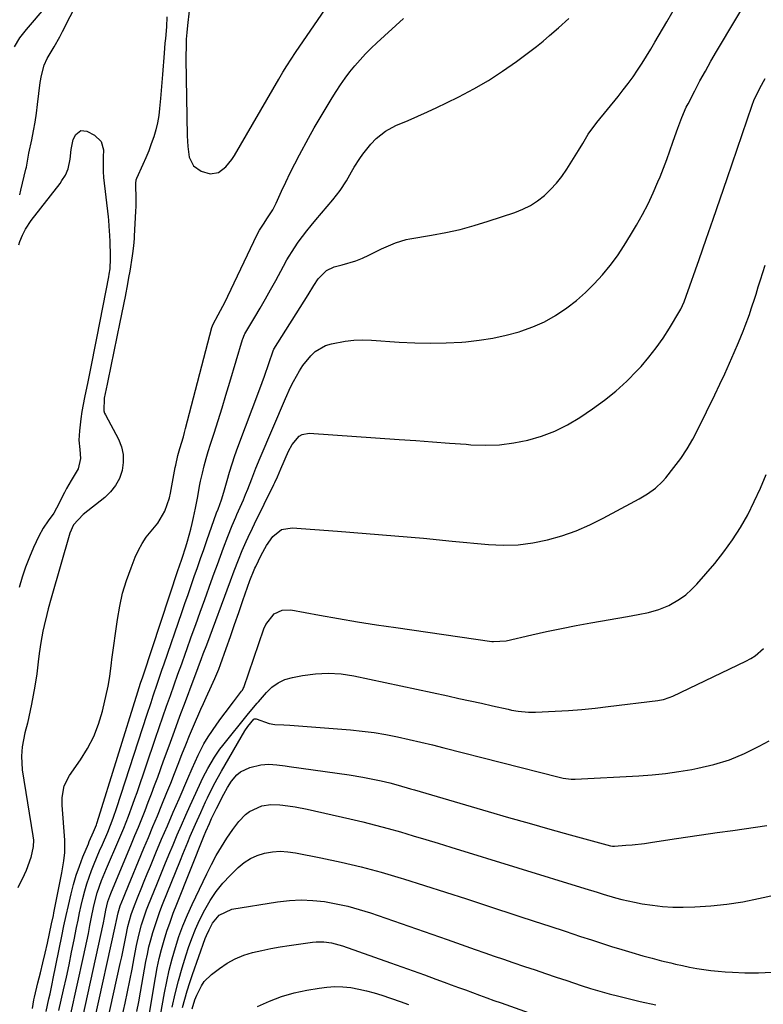
# Model space of a CAD drawing. Units: inches. Extents: x 1836063 to 1841401, y 431623 to 436981.
# Drawn here: x 1840990 to 1841249, y 433583 to 433926 of the extents above; entities that cross this region are included whole.
import ezdxf

# ---------------------------------------------------------------- set-up
doc = ezdxf.new("R2010")
doc.units = ezdxf.units.IN
doc.header["$MEASUREMENT"] = 0
doc.layers.add('7', color=7, linetype='Continuous')
doc.layers.add('8', color=7, linetype='Continuous')

msp = doc.modelspace()

# ---------------------------------------------------------------- linework, layer by layer
at = {"layer": '7', "color": 18}
for points in [[(1840990.33, 433864.62, 1892), (1840990.77, 433866.26, 1892), (1840992.5, 433873.53, 1892), (1840992.66, 433874.22, 1892), (1840993.04, 433876.3, 1892), (1840993.4, 433878.39, 1892), (1840993.54, 433879.09, 1892), (1840994.52, 433883.8, 1892), (1840995.11, 433886.86, 1892), (1840995.66, 433889.92, 1892), (1840996.13, 433893, 1892), (1840996.54, 433896.08, 1892), (1840997.48, 433903.75, 1892), (1840997.88, 433906.2, 1892), (1840998.86, 433909.79, 1892), (1840999.86, 433912.04, 1892), (1841001.28, 433914.42, 1892), (1841002.32, 433916.14, 1892), (1841004.29, 433919.65, 1892), (1841005.22, 433921.44, 1892), (1841013.33, 433937.53, 1892)], [(1841008.11, 433579.67, 1898), (1841012.52, 433599.58, 1898), (1841013.1, 433602.27, 1898), (1841013.67, 433604.95, 1898), (1841014.22, 433607.64, 1898), (1841014.75, 433610.34, 1898), (1841015.21, 433612.68, 1898), (1841016.17, 433617.24, 1898), (1841017.33, 433621.76, 1898), (1841018.82, 433626.03, 1898), (1841020.52, 433630.22, 1898), (1841024.81, 433640.22, 1898), (1841026.51, 433644.3, 1898), (1841028.14, 433648.4, 1898), (1841029.68, 433652.54, 1898), (1841030.43, 433654.61, 1898), (1841031.15, 433656.7, 1898), (1841037.59, 433675.55, 1898), (1841038.87, 433679.27, 1898), (1841040.15, 433682.97, 1898), (1841041.43, 433686.68, 1898), (1841042.73, 433690.38, 1898), (1841044.04, 433694.08, 1898), (1841045.35, 433697.78, 1898), (1841046.67, 433701.48, 1898), (1841047.99, 433705.17, 1898), (1841048.45, 433706.45, 1898), (1841050.01, 433710.78, 1898), (1841051.57, 433715.11, 1898), (1841053.13, 433719.45, 1898), (1841054.69, 433723.78, 1898), (1841056.95, 433730.07, 1898), (1841058.01, 433733.01, 1898), (1841059.08, 433735.95, 1898), (1841060.15, 433738.88, 1898), (1841061.23, 433741.82, 1898), (1841062.67, 433745.72, 1898), (1841064.23, 433749.59, 1898), (1841065.48, 433752.45, 1898), (1841065.9, 433753.41, 1898), (1841068.13, 433758.53, 1898), (1841068.89, 433760.33, 1898), (1841069.64, 433762.15, 1898), (1841071.04, 433765.8, 1898), (1841072.43, 433769.46, 1898), (1841073.92, 433773.08, 1898), (1841082.75, 433793.74, 1898), (1841084.55, 433797.7, 1898), (1841085.52, 433799.64, 1898), (1841087.64, 433803.43, 1898), (1841088.83, 433805.23, 1898), (1841091.53, 433808.61, 1898), (1841093.11, 433810.07, 1898), (1841096.7, 433812.16, 1898), (1841098.72, 433812.82, 1898), (1841103.51, 433813.74, 1898), (1841106.55, 433814.1, 1898), (1841109.61, 433814.19, 1898), (1841112.68, 433814.1, 1898), (1841122.35, 433813.4, 1898), (1841127.78, 433813.12, 1898), (1841133.21, 433813, 1898), (1841138.65, 433813.12, 1898), (1841144.08, 433813.39, 1898), (1841145.45, 433813.49, 1898), (1841150.17, 433814, 1898), (1841154.85, 433814.71, 1898), (1841159.47, 433815.75, 1898), (1841164.05, 433816.99, 1898), (1841164.66, 433817.18, 1898), (1841168.8, 433818.7, 1898), (1841172.81, 433820.47, 1898), (1841176.63, 433822.63, 1898), (1841180.63, 433825.27, 1898), (1841183.96, 433827.89, 1898), (1841187.15, 433830.65, 1898), (1841190.15, 433833.63, 1898), (1841193, 433836.76, 1898), (1841195.67, 433840.06, 1898), (1841198.21, 433843.44, 1898), (1841200.58, 433846.96, 1898), (1841202.82, 433850.56, 1898), (1841204.9, 433854.09, 1898), (1841206.94, 433857.76, 1898), (1841208.87, 433861.47, 1898), (1841210.64, 433865.27, 1898), (1841212.3, 433869.12, 1898), (1841213.04, 433870.94, 1898), (1841214.22, 433873.93, 1898), (1841215.37, 433876.93, 1898), (1841216.48, 433879.94, 1898), (1841217.55, 433882.97, 1898), (1841218.79, 433886.56, 1898), (1841219.23, 433887.8, 1898), (1841220.61, 433891.5, 1898), (1841222.19, 433895.12, 1898), (1841222.78, 433896.3, 1898), (1841225.13, 433900.87, 1898), (1841226.94, 433904.31, 1898), (1841228.8, 433907.72, 1898), (1841230.71, 433911.11, 1898), (1841232.67, 433914.46, 1898), (1841246.18, 433937.15, 1898)], [(1841003.98, 433580.83, 1896), (1841005.6, 433588.04, 1896), (1841006.55, 433592.38, 1896), (1841007.49, 433596.72, 1896), (1841008.38, 433601.07, 1896), (1841009.26, 433605.42, 1896), (1841010.1, 433609.69, 1896), (1841010.61, 433612.23, 1896), (1841011.15, 433614.77, 1896), (1841011.72, 433617.3, 1896), (1841012.3, 433619.82, 1896), (1841012.98, 433622.45, 1896), (1841013.67, 433624.82, 1896), (1841015.28, 433629.48, 1896), (1841016.19, 433631.78, 1896), (1841018.08, 433636.35, 1896), (1841019.07, 433638.61, 1896), (1841020.93, 433642.81, 1896), (1841021.93, 433645.25, 1896), (1841022.86, 433647.71, 1896), (1841024.15, 433651.44, 1896), (1841034.6, 433683.55, 1896), (1841036.06, 433688.03, 1896), (1841036.8, 433690.27, 1896), (1841038.3, 433694.73, 1896), (1841039.81, 433699.19, 1896), (1841040.58, 433701.42, 1896), (1841046.73, 433719.31, 1896), (1841047.81, 433722.43, 1896), (1841048.89, 433725.56, 1896), (1841049.97, 433728.68, 1896), (1841051.06, 433731.8, 1896), (1841052.14, 433734.93, 1896), (1841053.23, 433738.05, 1896), (1841054.33, 433741.17, 1896), (1841055.42, 433744.29, 1896), (1841058.81, 433753.95, 1896), (1841059.31, 433755.25, 1896), (1841060.53, 433758.49, 1896), (1841061.34, 433761.13, 1896), (1841062.47, 433765.23, 1896), (1841063.32, 433768.15, 1896), (1841064.22, 433771.06, 1896), (1841065.2, 433773.94, 1896), (1841066.23, 433776.81, 1896), (1841073.87, 433797.11, 1896), (1841074.68, 433799.31, 1896), (1841075.48, 433801.51, 1896), (1841077.01, 433805.94, 1896), (1841078.51, 433810.38, 1896), (1841078.66, 433810.72, 1896), (1841078.71, 433810.8, 1896), (1841078.75, 433810.88, 1896), (1841090.65, 433829.88, 1896), (1841092.63, 433833.11, 1896), (1841094.1, 433835.45, 1896), (1841096.98, 433838.29, 1896), (1841099.73, 433839.52, 1896), (1841102.53, 433840.23, 1896), (1841107.25, 433841.69, 1896), (1841109.53, 433842.61, 1896), (1841111.78, 433843.63, 1896), (1841116.16, 433845.79, 1896), (1841118.56, 433846.91, 1896), (1841121, 433847.94, 1896), (1841124.77, 433849.09, 1896), (1841126.07, 433849.34, 1896), (1841133.51, 433850.55, 1896), (1841138.51, 433851.49, 1896), (1841143.47, 433852.58, 1896), (1841148.37, 433853.92, 1896), (1841153.23, 433855.41, 1896), (1841162.53, 433858.52, 1896), (1841165.31, 433859.64, 1896), (1841167.96, 433860.96, 1896), (1841170.44, 433862.58, 1896), (1841172.81, 433864.42, 1896), (1841174.98, 433866.49, 1896), (1841177.03, 433868.68, 1896), (1841178.87, 433871.04, 1896), (1841180.59, 433873.51, 1896), (1841184.74, 433880.06, 1896), (1841186.18, 433882.5, 1896), (1841188.06, 433885.78, 1896), (1841191.05, 433889.79, 1896), (1841198.5, 433898.88, 1896), (1841200.27, 433901.11, 1896), (1841201.99, 433903.38, 1896), (1841203.65, 433905.7, 1896), (1841205.25, 433908.05, 1896), (1841206.8, 433910.44, 1896), (1841208.33, 433912.85, 1896), (1841209.81, 433915.29, 1896), (1841211.27, 433917.74, 1896), (1841215.41, 433924.82, 1896), (1841218.93, 433930.82, 1896)], [(1841041.56, 433926.56, 1892), (1841041.37, 433923.04, 1892), (1841041, 433919.06, 1892), (1841040.85, 433917.35, 1892), (1841040.57, 433913.91, 1892), (1841040.02, 433906.55, 1892), (1841039.8, 433903.73, 1892), (1841039.56, 433900.92, 1892), (1841039.31, 433898.1, 1892), (1841038.99, 433894.71, 1892), (1841038.67, 433892.2, 1892), (1841038.24, 433889.72, 1892), (1841037.65, 433887.27, 1892), (1841036.96, 433884.84, 1892), (1841036.1, 433882.32, 1892), (1841035.21, 433879.91, 1892), (1841034.23, 433877.53, 1892), (1841033.19, 433875.18, 1892), (1841030.93, 433870.29, 1892), (1841030.71, 433869.68, 1892), (1841030.57, 433868.72, 1892), (1841030.57, 433867.74, 1892), (1841030.73, 433863.68, 1892), (1841030.72, 433860.54, 1892), (1841030.65, 433858.97, 1892), (1841030.17, 433850.29, 1892), (1841030.12, 433849.43, 1892), (1841029.9, 433846.84, 1892), (1841029.59, 433844.27, 1892), (1841029.46, 433843.42, 1892), (1841028.59, 433838.06, 1892), (1841028.22, 433835.84, 1892), (1841027.83, 433833.62, 1892), (1841026.98, 433829.2, 1892), (1841026.53, 433826.99, 1892), (1841025.63, 433822.58, 1892), (1841025.18, 433820.37, 1892), (1841020.96, 433799.94, 1892), (1841020.7, 433798.69, 1892), (1841019.69, 433793.91, 1892), (1841019.64, 433789.41, 1892), (1841019.88, 433788.71, 1892), (1841020.19, 433788.02, 1892), (1841024.68, 433779.56, 1892), (1841025.72, 433776.91, 1892), (1841026.35, 433774.22, 1892), (1841026.37, 433771.46, 1892), (1841025.97, 433768.65, 1892), (1841024.99, 433765.96, 1892), (1841023.7, 433763.47, 1892), (1841021.95, 433761.27, 1892), (1841019.89, 433759.28, 1892), (1841012.44, 433753.35, 1892), (1841009.03, 433749.74, 1892), (1841007.77, 433746.95, 1892), (1841001.33, 433724.33, 1892), (1841000.28, 433720.51, 1892), (1840999.78, 433718.59, 1892), (1840998.83, 433714.74, 1892), (1840998.41, 433712.8, 1892), (1840997.71, 433708.9, 1892), (1840997.1, 433705.01, 1892), (1840996.7, 433702.17, 1892), (1840996.23, 433697.9, 1892), (1840995.59, 433693.65, 1892), (1840994.41, 433687.35, 1892), (1840993.51, 433682.94, 1892), (1840992.99, 433680.75, 1892), (1840992.14, 433677.37, 1892), (1840991.2, 433672.58, 1892), (1840990.91, 433669.32, 1892), (1840991.21, 433664.53, 1892), (1840994.92, 433641.58, 1892), (1840995.09, 433640.11, 1892), (1840995.07, 433637.89, 1892), (1840994.19, 433634.03, 1892), (1840992.54, 433629.48, 1892), (1840991.87, 433628.01, 1892), (1840989.65, 433623.46, 1892)], [(1840994.82, 433581.54, 1892), (1840995.2, 433584.52, 1892), (1840995.42, 433585.49, 1892), (1840996.69, 433590.44, 1892), (1840997.56, 433593.88, 1892), (1840998.4, 433597.34, 1892), (1840999.2, 433600.8, 1892), (1840999.98, 433604.27, 1892), (1841001.43, 433611.01, 1892), (1841002.03, 433613.86, 1892), (1841002.22, 433614.81, 1892), (1841004.93, 433628.66, 1892), (1841005.19, 433630.08, 1892), (1841005.67, 433632.92, 1892), (1841006.04, 433635.78, 1892), (1841006.06, 433640.09, 1892), (1841005.07, 433652.24, 1892), (1841005.05, 433654.96, 1892), (1841005.81, 433658.96, 1892), (1841007.61, 433662.57, 1892), (1841011.47, 433668.04, 1892), (1841013.94, 433672.01, 1892), (1841016.08, 433676.13, 1892), (1841017.74, 433680.46, 1892), (1841019.07, 433684.94, 1892), (1841021.12, 433693.6, 1892), (1841021.73, 433697.07, 1892), (1841022.22, 433701.76, 1892), (1841022.38, 433702.92, 1892), (1841024.31, 433716.84, 1892), (1841025.12, 433721.44, 1892), (1841026.14, 433725.98, 1892), (1841027.49, 433730.44, 1892), (1841029.04, 433734.84, 1892), (1841030.52, 433738.59, 1892), (1841031.62, 433741, 1892), (1841032.88, 433743.32, 1892), (1841034.37, 433745.49, 1892), (1841036.01, 433747.58, 1892), (1841038.4, 433750.41, 1892), (1841040.86, 433754.58, 1892), (1841042.42, 433759.18, 1892), (1841042.77, 433760.76, 1892), (1841044.43, 433769.69, 1892), (1841044.59, 433770.54, 1892), (1841045.38, 433773.88, 1892), (1841046.08, 433776.36, 1892), (1841047.26, 433780.44, 1892), (1841047.65, 433781.87, 1892), (1841048.03, 433783.31, 1892), (1841057.17, 433818.42, 1892), (1841057.59, 433819.66, 1892), (1841059.34, 433822.84, 1892), (1841061.03, 433825.9, 1892), (1841061.54, 433826.94, 1892), (1841072.93, 433850.82, 1892), (1841073.71, 433852.33, 1892), (1841075.08, 433854.48, 1892), (1841076.52, 433856.59, 1892), (1841078.35, 433859.44, 1892), (1841079.49, 433861.71, 1892), (1841081.36, 433865.86, 1892), (1841082.85, 433869.09, 1892), (1841084.39, 433872.28, 1892), (1841086, 433875.45, 1892), (1841087.65, 433878.58, 1892), (1841090.81, 433884.4, 1892), (1841092.78, 433887.95, 1892), (1841094.8, 433891.47, 1892), (1841096.88, 433894.96, 1892), (1841099, 433898.42, 1892), (1841100.37, 433900.59, 1892), (1841101.9, 433902.9, 1892), (1841103.48, 433905.18, 1892), (1841105.17, 433907.38, 1892), (1841106.92, 433909.53, 1892), (1841108.75, 433911.62, 1892), (1841110.63, 433913.65, 1892), (1841112.59, 433915.62, 1892), (1841114.59, 433917.54, 1892), (1841123.79, 433926.04, 1892)], [(1840999.5, 433580.48, 1894), (1841000.5, 433584.87, 1894), (1841000.89, 433586.62, 1894), (1841001.64, 433590.12, 1894), (1841002, 433591.88, 1894), (1841004.97, 433606.71, 1894), (1841005.7, 433610.26, 1894), (1841006.46, 433613.81, 1894), (1841007.26, 433617.35, 1894), (1841008.2, 433621.37, 1894), (1841009.06, 433624.64, 1894), (1841010.02, 433627.87, 1894), (1841011.12, 433631.06, 1894), (1841012.32, 433634.22, 1894), (1841014.2, 433638.83, 1894), (1841014.54, 433639.65, 1894), (1841016.02, 433642.94, 1894), (1841017, 433645.4, 1894), (1841017.14, 433645.82, 1894), (1841017.27, 433646.24, 1894), (1841031.44, 433691.67, 1894), (1841032.39, 433694.66, 1894), (1841033.12, 433696.9, 1894), (1841033.37, 433697.65, 1894), (1841045.5, 433734.23, 1894), (1841045.82, 433735.22, 1894), (1841046.81, 433738.16, 1894), (1841048.08, 433742.09, 1894), (1841048.71, 433744.17, 1894), (1841049.85, 433748.25, 1894), (1841050.35, 433750.31, 1894), (1841050.81, 433752.37, 1894), (1841051.5, 433755.59, 1894), (1841052.16, 433759.1, 1894), (1841052.99, 433763.8, 1894), (1841053.25, 433764.96, 1894), (1841053.88, 433767.75, 1894), (1841054.5, 433770.3, 1894), (1841055.17, 433772.84, 1894), (1841055.9, 433775.35, 1894), (1841056.68, 433777.86, 1894), (1841057.92, 433781.69, 1894), (1841059.34, 433786.1, 1894), (1841060.73, 433790.53, 1894), (1841062.08, 433794.96, 1894), (1841063.41, 433799.4, 1894), (1841067.8, 433814.31, 1894), (1841067.88, 433814.57, 1894), (1841068.52, 433816.02, 1894), (1841068.66, 433816.25, 1894), (1841072.14, 433822.07, 1894), (1841074, 433825.22, 1894), (1841075.82, 433828.39, 1894), (1841077.61, 433831.58, 1894), (1841079.36, 433834.79, 1894), (1841082.08, 433839.82, 1894), (1841083.28, 433841.96, 1894), (1841085.86, 433846.13, 1894), (1841087.24, 433848.15, 1894), (1841090.17, 433852.09, 1894), (1841091.71, 433854, 1894), (1841093.28, 433855.88, 1894), (1841099.24, 433862.84, 1894), (1841101.74, 433866.08, 1894), (1841103.96, 433869.52, 1894), (1841105.75, 433872.69, 1894), (1841106.66, 433874.26, 1894), (1841108.65, 433877.29, 1894), (1841109.72, 433878.75, 1894), (1841112.42, 433882.22, 1894), (1841114.27, 433884.27, 1894), (1841117.53, 433886.82, 1894), (1841121.19, 433888.76, 1894), (1841125.39, 433890.55, 1894), (1841128.76, 433892.01, 1894), (1841132.12, 433893.51, 1894), (1841135.44, 433895.06, 1894), (1841138.76, 433896.65, 1894), (1841143.11, 433898.78, 1894), (1841148.3, 433901.51, 1894), (1841153.38, 433904.42, 1894), (1841158.28, 433907.61, 1894), (1841163.07, 433910.98, 1894), (1841167.71, 433914.46, 1894), (1841170.07, 433916.27, 1894), (1841172.39, 433918.13, 1894), (1841174.65, 433920.05, 1894), (1841177.75, 433922.79, 1894), (1841181.28, 433926.01, 1894)], [(1840989.98, 433847.24, 1894), (1840990.36, 433848.37, 1894), (1840991.25, 433850.57, 1894), (1840992.34, 433852.68, 1894), (1840994.32, 433855.65, 1894), (1841004.35, 433868.62, 1894), (1841005.03, 433869.56, 1894), (1841006.23, 433871.53, 1894), (1841007.19, 433873.64, 1894), (1841007.9, 433877, 1894), (1841008.18, 433880.46, 1894), (1841008.98, 433883.86, 1894), (1841009.86, 433885.61, 1894), (1841011.54, 433886.99, 1894), (1841013.71, 433886.79, 1894), (1841016.37, 433885.38, 1894), (1841018.62, 433883.24, 1894), (1841019.44, 433880.25, 1894), (1841019.41, 433877.76, 1894), (1841019.37, 433875.74, 1894), (1841019.34, 433872.71, 1894), (1841019.5, 433870.7, 1894), (1841021.08, 433856.92, 1894), (1841021.19, 433855.85, 1894), (1841021.38, 433853.71, 1894), (1841021.57, 433850.49, 1894)], [(1841021.57, 433850.49, 1894), (1841021.66, 433848.35, 1894), (1841021.83, 433843.44, 1894), (1841021.84, 433842.51, 1894), (1841021.63, 433838.83, 1894), (1841021.36, 433837, 1894), (1841021.2, 433836.09, 1894), (1841017.11, 433815.34, 1894), (1841016.3, 433811.24, 1894), (1841015.38, 433806.52, 1894), (1841014.69, 433803.04, 1894), (1841013.98, 433799.56, 1894), (1841012.85, 433794.15, 1894), (1841012.38, 433791.69, 1894), (1841011.95, 433789.22, 1894), (1841011.59, 433786.74, 1894), (1841011.07, 433782.48, 1894), (1841010.93, 433779.26, 1894), (1841011.21, 433776.05, 1894), (1841011.53, 433772.85, 1894), (1841010.66, 433769.34, 1894), (1841008.2, 433765.22, 1894), (1841006.61, 433762.44, 1894), (1841005.87, 433761.01, 1894), (1841003.15, 433755.57, 1894), (1841002.16, 433753.81, 1894), (1841000.27, 433751.24, 1894), (1840998.46, 433748.63, 1894), (1840996.96, 433745.82, 1894), (1840995.17, 433741.96, 1894), (1840993.69, 433738.55, 1894), (1840992.33, 433735.1, 1894), (1840991.16, 433731.57, 1894), (1840990.1, 433728.01, 1894)], [(1841016.38, 433577.29, 1902), (1841023.67, 433610.54, 1902), (1841023.99, 433612.07, 1902), (1841024.54, 433614.76, 1902), (1841025.31, 433617.23, 1902), (1841026.44, 433620.04, 1902), (1841027.15, 433621.78, 1902), (1841033.55, 433637.28, 1902), (1841035.11, 433641.05, 1902), (1841036.66, 433644.82, 1902), (1841038.22, 433648.59, 1902), (1841039.78, 433652.36, 1902), (1841041.52, 433656.61, 1902), (1841042.85, 433659.92, 1902), (1841044.16, 433663.24, 1902), (1841045.45, 433666.56, 1902), (1841046.75, 433669.88, 1902), (1841048.07, 433673.19, 1902), (1841049.44, 433676.49, 1902), (1841050.83, 433679.77, 1902), (1841053.36, 433685.6, 1902), (1841054.27, 433687.67, 1902), (1841055.19, 433689.72, 1902), (1841057.09, 433693.81, 1902), (1841058.23, 433696.27, 1902), (1841059.59, 433699.57, 1902), (1841060.21, 433701.25, 1902), (1841062.16, 433706.82, 1902), (1841063.62, 433710.97, 1902), (1841065.07, 433715.12, 1902), (1841066.52, 433719.27, 1902), (1841067.96, 433723.42, 1902), (1841070.42, 433730.47, 1902), (1841071.89, 433734.15, 1902), (1841072.16, 433734.75, 1902), (1841072.44, 433735.35, 1902), (1841074.34, 433739.27, 1902), (1841076.18, 433742.59, 1902), (1841078.37, 433745.7, 1902), (1841081.42, 433748.14, 1902), (1841085.06, 433748.76, 1902), (1841100.92, 433747.58, 1902), (1841110.87, 433746.8, 1902), (1841120.82, 433745.98, 1902), (1841130.76, 433745.1, 1902), (1841140.69, 433744.17, 1902), (1841153.33, 433742.94, 1902), (1841158.52, 433742.71, 1902), (1841163.69, 433742.84, 1902), (1841168.81, 433743.51, 1902), (1841173.9, 433744.54, 1902), (1841178.91, 433746.02, 1902), (1841183.82, 433747.74, 1902), (1841188.59, 433749.8, 1902), (1841193.28, 433752.11, 1902), (1841204.27, 433758.03, 1902), (1841205.76, 433758.86, 1902), (1841208.67, 433760.62, 1902), (1841211.45, 433762.57, 1902), (1841213.92, 433764.86, 1902), (1841215.03, 433766.14, 1902), (1841217.86, 433769.73, 1902), (1841220.23, 433772.93, 1902), (1841222.45, 433776.22, 1902), (1841224.45, 433779.65, 1902), (1841226.31, 433783.17, 1902), (1841232.1, 433795.06, 1902), (1841233.83, 433798.7, 1902), (1841235.54, 433802.35, 1902), (1841237.2, 433806.03, 1902), (1841238.82, 433809.72, 1902), (1841240.36, 433813.28, 1902), (1841241.95, 433817.15, 1902), (1841242.7, 433819.1, 1902), (1841244.11, 433823.04, 1902), (1841244.79, 433825.01, 1902), (1841246.1, 433828.99, 1902), (1841246.43, 433830.05, 1902), (1841247.23, 433832.57, 1902), (1841248.03, 433835.1, 1902), (1841248.81, 433837.63, 1902), (1841249.6, 433840.16, 1902)], [(1841020.61, 433576.02, 1904), (1841025.3, 433597.13, 1904), (1841025.8, 433599.45, 1904), (1841026.77, 433604.09, 1904), (1841027.23, 433606.41, 1904), (1841027.93, 433609.98, 1904), (1841029.09, 433614.25, 1904), (1841030.21, 433617.38, 1904), (1841031.49, 433620.56, 1904), (1841032.55, 433623.18, 1904), (1841033.61, 433625.79, 1904), (1841034.69, 433628.4, 1904), (1841035.77, 433631.01, 1904), (1841037.71, 433635.65, 1904), (1841039.69, 433640.36, 1904), (1841041.69, 433645.07, 1904), (1841043.72, 433649.76, 1904), (1841045.77, 433654.45, 1904), (1841048.86, 433661.5, 1904), (1841050.36, 433664.99, 1904), (1841051.33, 433667.34, 1904), (1841052.35, 433669.65, 1904), (1841054.34, 433673.6, 1904), (1841055.87, 433675.99, 1904), (1841058.94, 433680.42, 1904), (1841060.34, 433682.4, 1904), (1841061.77, 433684.37, 1904), (1841064.69, 433688.24, 1904), (1841067.53, 433691.9, 1904), (1841067.78, 433692.26, 1904), (1841068.09, 433692.84, 1904), (1841068.25, 433693.24, 1904), (1841075.28, 433713.62, 1904), (1841075.93, 433715.08, 1904), (1841078.87, 433718.78, 1904), (1841081.57, 433720.15, 1904), (1841084.6, 433720.25, 1904), (1841094.61, 433718.4, 1904), (1841101.22, 433717.21, 1904), (1841107.85, 433716.08, 1904), (1841114.48, 433715.03, 1904), (1841121.13, 433714.04, 1904), (1841154.51, 433709.25, 1904), (1841155.14, 433709.18, 1904), (1841159.52, 433709.48, 1904), (1841168.5, 433711.54, 1904), (1841173.61, 433712.67, 1904), (1841178.73, 433713.75, 1904), (1841183.87, 433714.75, 1904), (1841189.02, 433715.7, 1904), (1841201.72, 433717.93, 1904), (1841203.56, 433718.26, 1904), (1841205.41, 433718.6, 1904), (1841209.08, 433719.31, 1904), (1841212.67, 433720.29, 1904), (1841216.07, 433721.78, 1904), (1841219.85, 433723.93, 1904), (1841222.02, 433725.46, 1904), (1841224.01, 433727.24, 1904), (1841225.87, 433729.16, 1904), (1841232.08, 433736.39, 1904), (1841235.29, 433740.39, 1904), (1841238.3, 433744.52, 1904), (1841241.02, 433748.85, 1904), (1841243.54, 433753.31, 1904), (1841245.81, 433757.92, 1904), (1841247.95, 433762.58, 1904), (1841249.9, 433767.33, 1904)], [(1841024.73, 433573.16, 1906), (1841026.98, 433583.38, 1906), (1841027.82, 433587.31, 1906), (1841028.64, 433591.24, 1906), (1841029.42, 433595.17, 1906), (1841030.17, 433599.11, 1906), (1841030.97, 433603.37, 1906), (1841031.74, 433606.98, 1906), (1841032.7, 433610.55, 1906), (1841033.25, 433612.31, 1906), (1841034.46, 433615.8, 1906), (1841035.12, 433617.52, 1906), (1841037.98, 433624.62, 1906), (1841039.38, 433628.09, 1906), (1841040.79, 433631.55, 1906), (1841042.22, 433635, 1906), (1841043.66, 433638.45, 1906), (1841045.12, 433641.89, 1906), (1841046.61, 433645.33, 1906), (1841048.13, 433648.74, 1906), (1841049.67, 433652.15, 1906), (1841054.19, 433661.98, 1906), (1841055.72, 433664.98, 1906), (1841058.05, 433668.92, 1906), (1841059.96, 433671.7, 1906), (1841060.98, 433673.04, 1906), (1841069.89, 433684.14, 1906), (1841072.97, 433687.7, 1906), (1841073.41, 433688.21, 1906), (1841076.12, 433691.41, 1906), (1841078.07, 433693.27, 1906), (1841080.19, 433694.82, 1906), (1841082.58, 433695.92, 1906), (1841085.16, 433696.7, 1906), (1841088.68, 433697.38, 1906), (1841093.17, 433697.97, 1906), (1841097.64, 433698.2, 1906), (1841102.12, 433697.89, 1906), (1841106.59, 433697.22, 1906), (1841139.19, 433690.26, 1906), (1841143.09, 433689.42, 1906), (1841146.99, 433688.57, 1906), (1841150.89, 433687.71, 1906), (1841154.78, 433686.84, 1906), (1841160.24, 433685.6, 1906), (1841161.41, 433685.36, 1906), (1841163.75, 433684.95, 1906), (1841167.3, 433684.61, 1906), (1841169.68, 433684.62, 1906), (1841176.58, 433684.94, 1906), (1841181.21, 433685.21, 1906), (1841185.83, 433685.56, 1906), (1841190.45, 433686.01, 1906), (1841195.06, 433686.53, 1906), (1841212.23, 433688.68, 1906), (1841212.91, 433688.79, 1906), (1841214.26, 433689.06, 1906), (1841216.25, 433689.67, 1906), (1841217.52, 433690.21, 1906), (1841242.92, 433702.32, 1906), (1841244.59, 433703.23, 1906), (1841246.18, 433704.24, 1906), (1841249.06, 433706.71, 1906)], [(1841031.09, 433580.43, 1908), (1841031.73, 433583.8, 1908), (1841032.35, 433587.18, 1908), (1841034.25, 433597.85, 1908), (1841034.75, 433600.39, 1908), (1841035.3, 433602.91, 1908), (1841035.94, 433605.42, 1908), (1841036.63, 433607.91, 1908), (1841037.4, 433610.38, 1908), (1841038.22, 433612.83, 1908), (1841039.11, 433615.26, 1908), (1841040.04, 433617.67, 1908), (1841046.26, 433633.15, 1908), (1841047.1, 433635.23, 1908), (1841048.81, 433639.39, 1908), (1841049.67, 433641.46, 1908), (1841051.45, 433645.59, 1908), (1841053.29, 433649.7, 1908), (1841054.99, 433653.39, 1908), (1841055.62, 433654.76, 1908), (1841057.63, 433658.8, 1908), (1841059.04, 433661.46, 1908), (1841060.52, 433664.08, 1908), (1841068.64, 433678.07, 1908), (1841069.63, 433679.63, 1908), (1841071.72, 433682.21, 1908), (1841071.97, 433682.33, 1908), (1841072.53, 433682.3, 1908), (1841077.06, 433680.63, 1908), (1841079.06, 433680.27, 1908), (1841082.17, 433680.21, 1908), (1841084.24, 433680.09, 1908), (1841105.37, 433678.42, 1908), (1841109.49, 433678.01, 1908), (1841113.6, 433677.5, 1908), (1841117.68, 433676.81, 1908), (1841121.74, 433676.02, 1908), (1841125.79, 433675.12, 1908), (1841129.83, 433674.19, 1908), (1841133.85, 433673.21, 1908), (1841137.88, 433672.21, 1908), (1841177.98, 433661.95, 1908), (1841179.33, 433661.64, 1908), (1841182.08, 433661.29, 1908), (1841182.78, 433661.28, 1908), (1841183.47, 433661.3, 1908), (1841205.66, 433662.48, 1908), (1841210.3, 433662.82, 1908), (1841214.93, 433663.29, 1908), (1841219.53, 433663.93, 1908), (1841224.12, 433664.7, 1908), (1841226.22, 433665.09, 1908), (1841231.76, 433666.41, 1908), (1841237.17, 433668.07, 1908), (1841242.4, 433670.24, 1908), (1841247.5, 433672.75, 1908), (1841251.01, 433674.69, 1908)], [(1841037.08, 433566.82, 1912), (1841040.68, 433586.96, 1912), (1841041.46, 433590.93, 1912), (1841042.34, 433594.87, 1912), (1841043.36, 433598.78, 1912), (1841044.47, 433602.67, 1912), (1841045.73, 433606.51, 1912), (1841047.11, 433610.3, 1912), (1841048.66, 433614.03, 1912), (1841050.31, 433617.72, 1912), (1841055.4, 433628.39, 1912), (1841056.99, 433631.56, 1912), (1841058.68, 433634.69, 1912), (1841060.5, 433637.73, 1912), (1841062.41, 433640.73, 1912), (1841064.46, 433643.81, 1912), (1841066.51, 433646.51, 1912), (1841068.88, 433648.95, 1912), (1841070.28, 433650.07, 1912), (1841074.51, 433652, 1912), (1841077.63, 433652.47, 1912), (1841080.79, 433652.4, 1912), (1841081.88, 433652.29, 1912), (1841086.12, 433651.7, 1912), (1841090.32, 433650.88, 1912), (1841105.2, 433647.49, 1912), (1841109.63, 433646.44, 1912), (1841114.05, 433645.33, 1912), (1841118.44, 433644.15, 1912), (1841122.83, 433642.91, 1912), (1841127.2, 433641.63, 1912), (1841131.57, 433640.33, 1912), (1841135.93, 433639.01, 1912), (1841140.28, 433637.68, 1912), (1841186.9, 433623.29, 1912), (1841191.18, 433621.97, 1912), (1841193.32, 433621.31, 1912), (1841197.61, 433620.03, 1912), (1841199.78, 433619.46, 1912), (1841204.15, 433618.49, 1912), (1841206.83, 433617.96, 1912), (1841210.39, 433617.4, 1912), (1841213.95, 433616.99, 1912), (1841217.53, 433616.81, 1912), (1841221.13, 433616.8, 1912), (1841225.15, 433616.92, 1912), (1841230.74, 433617.24, 1912), (1841236.31, 433617.78, 1912), (1841241.84, 433618.64, 1912), (1841247.34, 433619.72, 1912), (1841257.44, 433621.99, 1912)], [(1841043.37, 433581.95, 1914), (1841044.42, 433586.55, 1914), (1841045.58, 433591.13, 1914), (1841046.88, 433595.67, 1914), (1841048.28, 433600.19, 1914), (1841049.09, 433602.69, 1914), (1841050.23, 433605.9, 1914), (1841051.47, 433609.07, 1914), (1841052.87, 433612.18, 1914), (1841054.69, 433615.85, 1914), (1841056.57, 433619.08, 1914), (1841058.63, 433622.18, 1914), (1841060.98, 433625.06, 1914), (1841063.52, 433627.81, 1914), (1841066.3, 433630.55, 1914), (1841068.36, 433632.26, 1914), (1841070.56, 433633.71, 1914), (1841072.97, 433634.77, 1914), (1841075.53, 433635.58, 1914), (1841078.2, 433636, 1914), (1841080.87, 433636.19, 1914), (1841083.55, 433636.06, 1914), (1841086.23, 433635.7, 1914), (1841095.05, 433633.97, 1914), (1841102.11, 433632.46, 1914), (1841109.13, 433630.8, 1914), (1841116.1, 433628.9, 1914), (1841123.02, 433626.85, 1914), (1841123.84, 433626.6, 1914), (1841131.14, 433624.29, 1914), (1841138.43, 433621.97, 1914), (1841145.72, 433619.61, 1914), (1841153, 433617.23, 1914), (1841163.91, 433613.64, 1914), (1841169.29, 433611.88, 1914), (1841174.66, 433610.11, 1914), (1841180.03, 433608.35, 1914), (1841185.41, 433606.59, 1914), (1841189.15, 433605.36, 1914), (1841192.66, 433604.23, 1914), (1841196.17, 433603.12, 1914), (1841199.7, 433602.03, 1914), (1841203.23, 433600.97, 1914), (1841207.1, 433599.85, 1914), (1841210.32, 433598.96, 1914), (1841213.55, 433598.13, 1914), (1841216.8, 433597.34, 1914), (1841218.42, 433596.95, 1914), (1841220.87, 433596.41, 1914), (1841223.32, 433595.9, 1914), (1841225.79, 433595.45, 1914), (1841228.26, 433595.05, 1914), (1841230.75, 433594.71, 1914), (1841233.23, 433594.43, 1914), (1841235.73, 433594.24, 1914), (1841238.23, 433594.11, 1914), (1841242.58, 433593.95, 1914), (1841247.25, 433593.93, 1914), (1841251.91, 433594.09, 1914)], [(1841046.96, 433581.8, 1916), (1841047.73, 433584.72, 1916), (1841048.55, 433587.62, 1916), (1841049.46, 433590.49, 1916), (1841050.43, 433593.35, 1916), (1841054.87, 433605.82, 1916), (1841055.27, 433606.87, 1916), (1841056.17, 433608.92, 1916), (1841057.39, 433611.17, 1916), (1841059.76, 433613.98, 1916), (1841064.07, 433616.06, 1916), (1841080.04, 433618.62, 1916), (1841084.12, 433619.08, 1916), (1841088.21, 433619.29, 1916), (1841092.3, 433619.12, 1916), (1841096.39, 433618.7, 1916), (1841100.45, 433617.96, 1916), (1841104.48, 433617.08, 1916), (1841108.45, 433615.98, 1916), (1841112.38, 433614.73, 1916), (1841138.96, 433605.45, 1916), (1841142.24, 433604.31, 1916), (1841145.51, 433603.17, 1916), (1841148.78, 433602.02, 1916), (1841152.06, 433600.88, 1916), (1841155.33, 433599.74, 1916), (1841158.61, 433598.6, 1916), (1841161.89, 433597.49, 1916), (1841165.93, 433596.12, 1916), (1841169.59, 433594.89, 1916), (1841173.26, 433593.67, 1916), (1841176.92, 433592.44, 1916), (1841180.59, 433591.22, 1916), (1841185.64, 433589.54, 1916), (1841188.87, 433588.49, 1916), (1841192.11, 433587.49, 1916), (1841195.38, 433586.57, 1916), (1841198.67, 433585.74, 1916), (1841206.18, 433583.97, 1916), (1841211.61, 433582.76, 1916)], [(1841050.35, 433581.33, 1918), (1841051.23, 433584.45, 1918), (1841051.91, 433586.13, 1918), (1841053.52, 433589.38, 1918), (1841054.51, 433590.85, 1918), (1841057.06, 433593.34, 1918), (1841059.85, 433595.45, 1918), (1841062.53, 433597.24, 1918), (1841065.32, 433598.8, 1918), (1841068.28, 433600.01, 1918), (1841071.34, 433600.99, 1918), (1841074.51, 433601.73, 1918), (1841077.69, 433602.41, 1918), (1841080.89, 433602.97, 1918), (1841084.1, 433603.46, 1918), (1841092.11, 433604.55, 1918), (1841093.44, 433604.67, 1918), (1841096.09, 433604.67, 1918), (1841098.73, 433604.32, 1918), (1841101.31, 433603.7, 1918), (1841102.58, 433603.29, 1918), (1841119.32, 433597.37, 1918), (1841123.26, 433595.97, 1918), (1841127.19, 433594.56, 1918), (1841131.12, 433593.15, 1918), (1841135.05, 433591.72, 1918), (1841137.95, 433590.66, 1918), (1841140.42, 433589.76, 1918), (1841142.89, 433588.85, 1918), (1841145.36, 433587.94, 1918), (1841147.83, 433587.02, 1918), (1841150.3, 433586.12, 1918), (1841152.77, 433585.21, 1918), (1841155.25, 433584.33, 1918), (1841157.73, 433583.45, 1918), (1841169.18, 433579.43, 1918)]]:
    msp.add_polyline3d(points, dxfattribs=at)
at = {"layer": '8', "color": 18}
for points in [[(1841049.9, 433933.82, 1890), (1841048.74, 433923.55, 1890), (1841048.46, 433921.15, 1890), (1841048.27, 433918.76, 1890), (1841048.17, 433915.92, 1890), (1841048.15, 433913.23, 1890), (1841048.15, 433911.89, 1890), (1841048.54, 433885.11, 1890), (1841048.76, 433881.43, 1890), (1841049.31, 433877.78, 1890), (1841050.76, 433874.76, 1890), (1841053.49, 433872.82, 1890), (1841056.63, 433871.89, 1890), (1841059.48, 433872.38, 1890), (1841062.01, 433874.32, 1890), (1841064.13, 433876.87, 1890), (1841065.04, 433878.27, 1890), (1841080.46, 433904.93, 1890), (1841081.83, 433907.26, 1890), (1841083.25, 433909.57, 1890), (1841084.7, 433911.85, 1890), (1841086.2, 433914.11, 1890), (1841100.49, 433935.07, 1890)], [(1840988.5, 433916.1, 1890), (1840990.41, 433919.24, 1890), (1840992.64, 433922.21, 1890), (1840999.5, 433930.11, 1890)], [(1841012.23, 433578.5, 1900), (1841019.43, 433611.33, 1900), (1841019.8, 433613.11, 1900), (1841020.31, 433615.67, 1900), (1841021.01, 433618.69, 1900), (1841022.06, 433621.56, 1900), (1841029.22, 433638.79, 1900), (1841030.42, 433641.67, 1900), (1841031.6, 433644.56, 1900), (1841032.76, 433647.46, 1900), (1841033.92, 433650.36, 1900), (1841035.06, 433653.26, 1900), (1841036.18, 433656.18, 1900), (1841037.27, 433659.1, 1900), (1841038.35, 433662.03, 1900), (1841040.39, 433667.68, 1900), (1841042.27, 433672.85, 1900), (1841044.15, 433678.01, 1900), (1841046.06, 433683.17, 1900), (1841047.97, 433688.33, 1900), (1841050.64, 433695.49, 1900), (1841051.23, 433697.06, 1900), (1841052.41, 433700.2, 1900), (1841053.6, 433703.33, 1900), (1841054.19, 433704.9, 1900), (1841055.36, 433708.04, 1900), (1841063.63, 433730.32, 1900), (1841064.96, 433733.84, 1900), (1841066.42, 433737.65, 1900), (1841067.72, 433740.83, 1900), (1841069.11, 433743.97, 1900), (1841069.83, 433745.53, 1900), (1841071.3, 433748.64, 1900), (1841072.05, 433750.18, 1900), (1841078.73, 433763.83, 1900), (1841079.05, 433764.5, 1900), (1841079.96, 433766.52, 1900), (1841081.14, 433769.24, 1900), (1841083.86, 433775.41, 1900), (1841085.09, 433777.72, 1900), (1841087.58, 433780.65, 1900), (1841088.6, 433781.27, 1900), (1841090.99, 433781.66, 1900), (1841122.27, 433779.54, 1900), (1841128.1, 433779.13, 1900), (1841133.94, 433778.71, 1900), (1841139.77, 433778.27, 1900), (1841145.61, 433777.81, 1900), (1841147.24, 433777.68, 1900), (1841152.23, 433777.52, 1900), (1841157.21, 433777.68, 1900), (1841162.14, 433778.3, 1900), (1841167.05, 433779.24, 1900), (1841171.84, 433780.66, 1900), (1841176.48, 433782.41, 1900), (1841180.91, 433784.64, 1900), (1841185.2, 433787.2, 1900), (1841189.55, 433790.12, 1900), (1841193.72, 433793.14, 1900), (1841197.72, 433796.34, 1900), (1841201.49, 433799.82, 1900), (1841205.11, 433803.48, 1900), (1841206.43, 433804.93, 1900), (1841209.16, 433808.09, 1900), (1841211.74, 433811.35, 1900), (1841214.12, 433814.76, 1900), (1841216.36, 433818.28, 1900), (1841219.91, 433824.25, 1900), (1841220.25, 433824.87, 1900), (1841221.44, 433827.42, 1900), (1841222.19, 433829.41, 1900), (1841226.67, 433842.12, 1900), (1841229.13, 433849.15, 1900), (1841231.58, 433856.18, 1900), (1841234, 433863.22, 1900), (1841236.41, 433870.26, 1900), (1841245.1, 433895.82, 1900), (1841245.7, 433897.47, 1900), (1841247.8, 433901.75, 1900), (1841249.66, 433905.16, 1900)], [(1841034.05, 433571.55, 1910), (1841037.57, 433592.32, 1910), (1841038.18, 433595.59, 1910), (1841038.88, 433598.84, 1910), (1841039.69, 433602.06, 1910), (1841040.57, 433605.26, 1910), (1841041.56, 433608.44, 1910), (1841042.61, 433611.59, 1910), (1841043.75, 433614.71, 1910), (1841044.95, 433617.82, 1910), (1841054.54, 433641.68, 1910), (1841055.11, 433643.08, 1910), (1841056.29, 433645.86, 1910), (1841057.08, 433647.64, 1910), (1841058.77, 433651.14, 1910), (1841061.29, 433656.13, 1910), (1841062.55, 433658.4, 1910), (1841064, 433660.57, 1910), (1841065.82, 433662.75, 1910), (1841067.15, 433663.88, 1910), (1841070.34, 433665.34, 1910), (1841074.24, 433666.28, 1910), (1841077.01, 433666.49, 1910), (1841079.82, 433666.25, 1910), (1841082.63, 433665.9, 1910), (1841084.03, 433665.71, 1910), (1841104.9, 433662.78, 1910), (1841109.64, 433662.02, 1910), (1841112, 433661.57, 1910), (1841116.1, 433660.7, 1910), (1841119.03, 433660.01, 1910), (1841121.93, 433659.23, 1910), (1841126.26, 433657.98, 1910), (1841127.7, 433657.56, 1910), (1841153.25, 433650.05, 1910), (1841160.38, 433647.97, 1910), (1841167.52, 433645.93, 1910), (1841174.67, 433643.92, 1910), (1841181.83, 433641.94, 1910), (1841195.81, 433638.12, 1910), (1841196.51, 433637.98, 1910), (1841197.23, 433637.95, 1910), (1841201.18, 433638.27, 1910), (1841203.33, 433638.46, 1910), (1841207.62, 433638.95, 1910), (1841209.76, 433639.25, 1910), (1841216.46, 433640.26, 1910), (1841221.94, 433641.07, 1910), (1841227.43, 433641.88, 1910), (1841232.92, 433642.68, 1910), (1841238.41, 433643.47, 1910), (1841250.15, 433645.15, 1910)], [(1841073.04, 433582.16, 1920), (1841077.18, 433584.06, 1920), (1841081.41, 433585.7, 1920), (1841085.78, 433586.93, 1920), (1841090.24, 433587.9, 1920), (1841094.44, 433588.6, 1920), (1841097.2, 433588.93, 1920), (1841099.96, 433589.09, 1920), (1841102.72, 433589, 1920), (1841105.49, 433588.74, 1920), (1841108.24, 433588.27, 1920), (1841110.97, 433587.69, 1920), (1841113.65, 433586.95, 1920), (1841116.31, 433586.11, 1920), (1841122.62, 433583.91, 1920), (1841125.57, 433582.84, 1920)]]:
    msp.add_polyline3d(points, dxfattribs=at)

doc.saveas('drawing.dxf')
